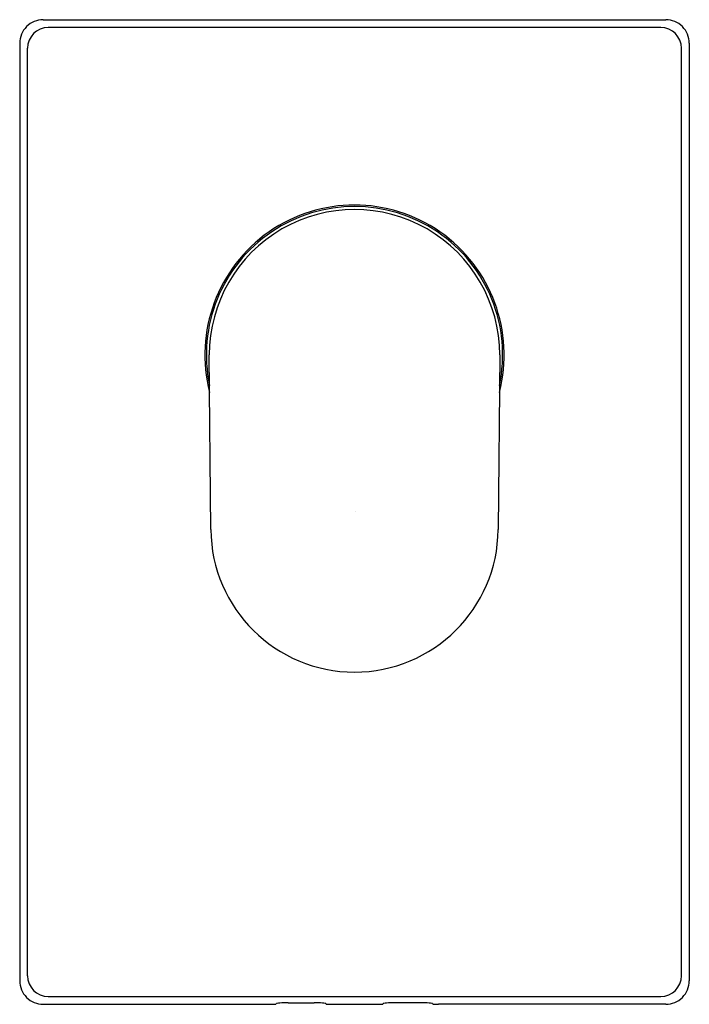
# Model space of a CAD drawing. Units: inches. Extents: x 3328.21 to 3332.66, y 192.55 to 199.08.
import ezdxf

# ---------------------------------------------------------------- set-up
doc = ezdxf.new("R2010")
doc.units = ezdxf.units.IN
doc.header["$LTSCALE"] = 0.64311
doc.header["$MEASUREMENT"] = 0
doc.layers.get('0').update_dxf_attribs({"color": 255, "linetype": 'CONTINUOUS'})
doc.layers.get('Defpoints').update_dxf_attribs({"linetype": 'CONTINUOUS'})
doc.styles.get("Standard").update_dxf_attribs({"font": 'txt', "width": 0.8})

msp = doc.modelspace()

# ---------------------------------------------------------------- linework, layer by layer
for p, q in [((3328.3673, 199.0838), (3332.5024, 199.0838)), ((3332.4695, 199.0316), (3328.4002, 199.0316)), ((3328.2104, 198.927), (3328.2104, 192.7053)), ((3328.2627, 192.7382), (3328.2627, 198.8941)), ((3332.607, 192.7382), (3332.607, 198.8941)), ((3332.6593, 198.927), (3332.6593, 192.7053)), ((3329.4804, 195.6993), (3329.4703, 196.8594)), ((3331.3994, 196.8594), (3331.3893, 195.6993)), ((3328.4002, 192.6007), (3332.4695, 192.6007)), ((3328.3673, 192.5484), (3329.8766, 192.5484)), ((3329.9952, 192.5587), (3330.1659, 192.5587)), ((3330.2646, 192.5484), (3330.6051, 192.5484)), ((3330.8745, 192.5587), (3330.7039, 192.5587)), ((3332.5024, 192.5484), (3330.9931, 192.5484))]:
    msp.add_line(p, q)
for centre, radius, start, end in [((3328.3671, 198.9272), 0.1566, 89.9102, 180.0898), ((3332.5026, 198.9272), 0.1566, 359.9102, 90.0898), ((3328.4002, 198.8941), 0.1375, 90.01135, 179.98797), ((3332.4695, 198.8941), 0.1375, 0.01203, 89.98865), ((3330.4349, 196.8594), 0.9941, 345.49387, 194.50676), ((3330.4349, 196.8594), 0.9843, 348.00939, 191.9874), ((3330.4349, 196.8594), 0.9646, 359.99801, 180.00224), ((3330.4349, 195.7077), 0.9545, 180.5, 359.5), ((3328.4002, 192.7382), 0.1375, 180.01496, 269.98608), ((3332.4695, 192.7382), 0.1375, 270.01398, 359.98504), ((3328.3671, 192.705), 0.1566, 179.9102, 270.0898), ((3332.5026, 192.705), 0.1566, 269.9102, 0.0898), ((3329.8767, 192.9813), 0.4329, 269.9871, 271.5005), ((3329.8793, 192.886), 0.3376, 271.48151, 273.22247), ((3329.8925, 192.6769), 0.128, 272.59498, 278.71668), ((3329.9083, 192.5723), 0.0222, 279.39719, 286.49005), ((3329.9131, 192.5559), 0.00521, 286.67689, 298.07678), ((3329.9126, 192.5555), 0.00511, 305.61231, 318.90796), ((3329.9191, 192.5498), 0.00356, 115.03677, 139.3341), ((3329.9243, 192.5385), 0.016, 102.58767, 114.69147), ((3329.9479, 192.4265), 0.1305, 94.43749, 101.99035), ((3329.9914, 191.9005), 0.6583, 89.66712, 94.66389), ((3330.1697, 191.9005), 0.6583, 85.33611, 90.33288), ((3330.2131, 192.4265), 0.1305, 78.00965, 85.56251), ((3330.2367, 192.5385), 0.016, 65.30853, 77.41233), ((3330.2374, 192.5439), 0.011, 41.45554, 56.61444), ((3330.2017, 192.5059), 0.063, 44.15426, 45.84574), ((3330.2491, 192.5539), 0.00467, 241.74726, 261.14416), ((3330.2555, 192.5906), 0.0419, 260.21279, 265.95889), ((3330.264, 192.7077), 0.1593, 265.88838, 270.20438), ((3330.6057, 192.7077), 0.1593, 269.79562, 274.11162), ((3330.6142, 192.5906), 0.0419, 274.04111, 279.78721), ((3330.6206, 192.5539), 0.00467, 278.85584, 298.25274), ((3330.668, 192.5059), 0.063, 134.15426, 135.84574), ((3330.6323, 192.5439), 0.011, 123.38556, 138.54446), ((3330.633, 192.5385), 0.016, 102.58767, 114.69147), ((3330.6566, 192.4265), 0.1305, 94.43749, 101.99035), ((3330.7, 191.9005), 0.6583, 89.66712, 94.66389), ((3330.8783, 191.9005), 0.6583, 85.33611, 90.33288), ((3330.9218, 192.4265), 0.1305, 78.00965, 85.56251), ((3330.9454, 192.5385), 0.016, 65.30853, 77.41233), ((3330.9506, 192.5498), 0.00356, 40.6659, 64.96323), ((3330.9571, 192.5555), 0.00511, 221.09204, 234.38769), ((3330.9566, 192.5559), 0.00521, 241.92322, 253.32311), ((3330.9614, 192.5723), 0.0222, 253.50995, 260.60281), ((3330.9772, 192.6769), 0.128, 261.28332, 267.40502), ((3330.9904, 192.886), 0.3376, 266.77753, 268.51849), ((3330.993, 192.9813), 0.4329, 268.4995, 270.0129)]:
    msp.add_arc(centre, radius, start, end)

# ---------------------------------------------------------------- texts
at = {"layer": 'Defpoints'}
for tag, p, s in [('TRADENAME', (3330.4375, 195.8187), 'OBLA'), ('MODELNUMBER', (3330.4375, 195.8204), 'K-45367T-4'), ('PRODUCT', (3330.4375, 195.817), 'VALVE TRIM')]:
    msp.add_attdef(tag, p, s, height=0.001, dxfattribs=at)

doc.saveas('drawing.dxf')
